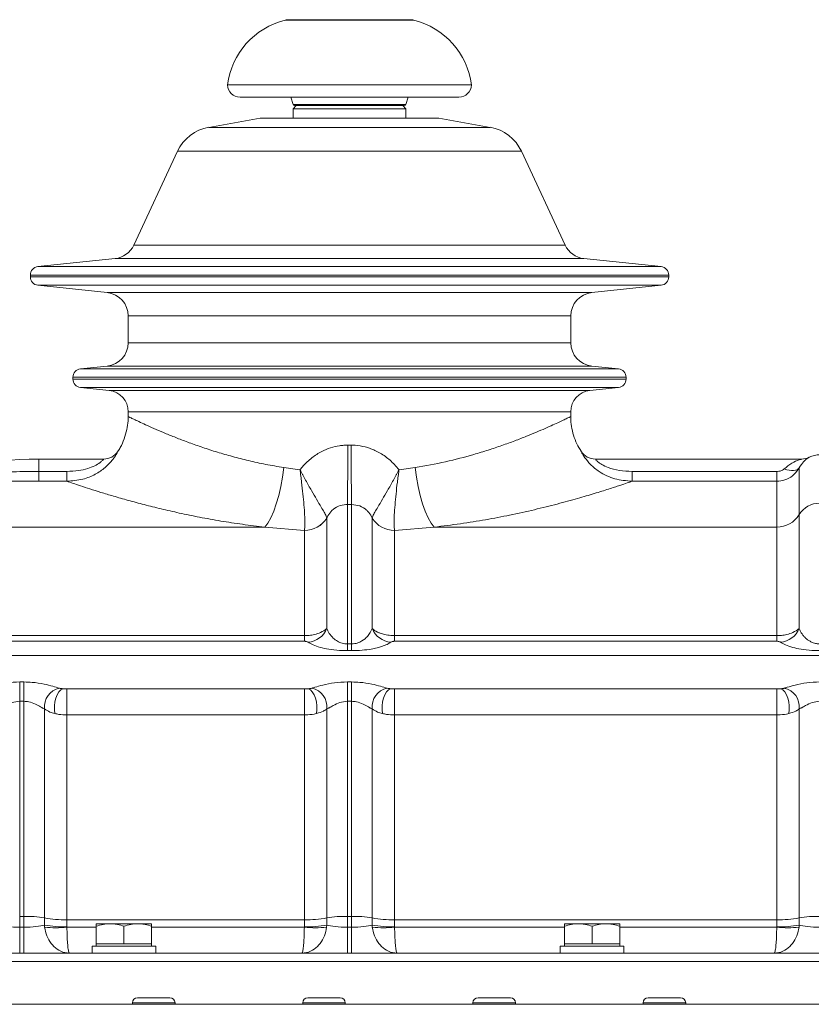
# Model space of a CAD drawing. Units: millimetres. Extents: x 209 to 21012, y -515 to 5225.
# Drawn here: x 14337 to 14523, y 3622 to 3853 of the extents above; entities that cross this region are included whole.
import ezdxf

# ---------------------------------------------------------------- set-up
doc = ezdxf.new("R2010")
doc.units = ezdxf.units.MM

msp = doc.modelspace()

# ---------------------------------------------------------------- linework, layer by layer
at = {"color": 8, "linetype": 'Continuous', "lineweight": 15}
for p, q in [((14399.63, 3852.98), (14429.87, 3852.98)), ((14401.48, 3833.19), (14428.01, 3833.19)), ((14447.82, 3827.8), (14381.67, 3827.8)), ((14455.15, 3822.18), (14374.34, 3822.18)), ((14364.06, 3800.14), (14465.43, 3800.14)), ((14469.84, 3796.99), (14359.65, 3796.99)), ((14341.54, 3795.09), (14487.95, 3795.09)), ((14489.75, 3793.1), (14339.75, 3793.1)), ((14339.75, 3792.7), (14489.75, 3792.7)), ((14487.95, 3790.71), (14341.54, 3790.71)), ((14357.82, 3789), (14471.67, 3789)), ((14466.75, 3783.53), (14362.75, 3783.53)), ((14362.75, 3777.22), (14466.75, 3777.22)), ((14351.54, 3771.09), (14477.95, 3771.09)), ((14471.67, 3771.75), (14357.82, 3771.75)), ((14479.75, 3769.1), (14349.75, 3769.1)), ((14349.75, 3768.7), (14479.75, 3768.7)), ((14477.95, 3766.71), (14351.54, 3766.71)), ((14358.27, 3766.01), (14471.22, 3766.01)), ((14466.75, 3761.03), (14362.75, 3761.03)), ((14348.35, 3639.99), (14355.25, 3639.99)), ((14368.25, 3639.99), (14404.14, 3639.99)), ((14425.35, 3639.99), (14465.25, 3639.99)), ((14478.25, 3639.99), (14515.14, 3639.99))]:
    msp.add_line(p, q, dxfattribs=at)
at = {"color": 7, "linetype": 'Continuous', "lineweight": 15}
for p, q in [((14399.63, 3852.98), (14429.86, 3852.98)), ((14399.63, 3852.98), (14399.63, 3852.98)), ((14429.32, 3853.08), (14400.17, 3853.08)), ((14429.87, 3852.98), (14429.86, 3852.98)), ((14386.1, 3837.78), (14443.4, 3837.78)), ((14389.03, 3834.9), (14440.46, 3834.9)), ((14400.99, 3834.9), (14401.48, 3833.19)), ((14428.01, 3833.19), (14428.5, 3834.9)), ((14402.25, 3832.9), (14401.5, 3832.15)), ((14401.5, 3832.15), (14428, 3832.15)), ((14401.5, 3832.15), (14401.5, 3829.93)), ((14401.86, 3832.9), (14427.63, 3832.9)), ((14428, 3832.15), (14427.25, 3832.9)), ((14428, 3829.93), (14428, 3832.15)), ((14393.75, 3829.93), (14381.67, 3827.8)), ((14435.75, 3829.93), (14393.75, 3829.93)), ((14447.82, 3827.8), (14435.75, 3829.93)), ((14374.34, 3822.18), (14364.06, 3800.14)), ((14465.43, 3800.14), (14455.15, 3822.18)), ((14359.65, 3796.99), (14341.54, 3795.09)), ((14487.95, 3795.09), (14469.84, 3796.99)), ((14339.75, 3793.1), (14339.75, 3792.7)), ((14489.75, 3792.7), (14489.75, 3793.1)), ((14341.54, 3790.71), (14357.82, 3789)), ((14471.67, 3789), (14487.95, 3790.71)), ((14362.75, 3783.53), (14362.75, 3777.22)), ((14466.75, 3777.22), (14466.75, 3783.53)), ((14357.82, 3771.75), (14351.54, 3771.09)), ((14477.95, 3771.09), (14471.67, 3771.75)), ((14349.75, 3769.1), (14349.75, 3768.7)), ((14479.75, 3768.7), (14479.75, 3769.1)), ((14351.54, 3766.71), (14358.27, 3766.01)), ((14471.22, 3766.01), (14477.95, 3766.71)), ((14362.75, 3761.03), (14362.75, 3759.9)), ((14466.75, 3759.9), (14466.75, 3761.03)), ((14414.36, 3753.18), (14415.13, 3753.18)), ((14469.17, 3751.73), (14469.17, 3751.74)), ((14469.18, 3751.72), (14469.17, 3751.73)), ((14522.79, 3750.32), (14522.79, 3750.32)), ((14341.75, 3749.9), (14356.97, 3749.9)), ((14341.75, 3749.9), (14341.75, 3747.01)), ((14399.29, 3747.92), (14403.11, 3747.39)), ((14426.38, 3747.39), (14430.2, 3747.92)), ((14472.53, 3749.9), (14521, 3749.9)), ((14341.75, 3747.01), (14348.34, 3747.01)), ((14341.75, 3744.7), (14341.75, 3747.01)), ((14348.34, 3744.7), (14348.34, 3747.01)), ((14481.15, 3747.01), (14515.15, 3747.01)), ((14481.15, 3747.01), (14481.15, 3744.7)), ((14515.15, 3744.7), (14515.15, 3747.01)), ((14520.42, 3747.85), (14520.42, 3736.85)), ((14348.34, 3744.7), (14341.75, 3744.7)), ((14515.15, 3744.7), (14481.15, 3744.7)), ((14515.15, 3733.93), (14515.15, 3744.7)), ((14415.25, 3739.23), (14414.25, 3739.23)), ((14414.25, 3739.23), (14414.25, 3706.52)), ((14415.25, 3706.52), (14415.25, 3739.23)), ((14520.42, 3736.85), (14520.42, 3710.12)), ((14409.41, 3736.06), (14409.42, 3736.06)), ((14409.42, 3736.06), (14409.42, 3710.12)), ((14420.08, 3736.06), (14420.08, 3736.06)), ((14420.08, 3710.12), (14420.08, 3736.06)), ((14326.57, 3733.93), (14394.84, 3733.93)), ((14404.15, 3733.16), (14394.84, 3733.93)), ((14404.15, 3733.16), (14404.15, 3733.16)), ((14404.15, 3708.45), (14404.15, 3733.16)), ((14434.65, 3733.93), (14425.34, 3733.16)), ((14425.34, 3733.16), (14425.34, 3733.16)), ((14425.34, 3733.16), (14425.34, 3708.45)), ((14434.65, 3733.93), (14515.15, 3733.93)), ((14515.15, 3708.45), (14515.15, 3733.93)), ((14326.83, 3708.45), (14404.15, 3708.45)), ((14404.15, 3707.11), (14326.84, 3707.11)), ((14404.15, 3707.11), (14404.15, 3708.45)), ((14414.25, 3706.52), (14415.25, 3706.52)), ((14414.25, 3704.92), (14414.25, 3706.52)), ((14415.25, 3704.92), (14415.25, 3706.52)), ((14425.34, 3707.11), (14425.34, 3708.45)), ((14425.34, 3708.45), (14515.15, 3708.45)), ((14515.15, 3707.11), (14425.34, 3707.11)), ((14515.15, 3707.11), (14515.15, 3708.45)), ((14415.25, 3704.92), (14414.25, 3704.92)), ((14326.78, 3703.81), (14636.75, 3703.81)), ((14337.25, 3693.03), (14337.25, 3697.56)), ((14337.25, 3697.56), (14338.25, 3697.56)), ((14338.25, 3693.03), (14338.25, 3697.56)), ((14414.25, 3693.03), (14414.25, 3697.56)), ((14414.25, 3697.56), (14415.25, 3697.56)), ((14415.25, 3693.03), (14415.25, 3697.56)), ((14347.39, 3695.99), (14405.1, 3695.99)), ((14348.34, 3689.83), (14348.34, 3695.93)), ((14348.34, 3695.93), (14404.15, 3695.93)), ((14404.15, 3689.83), (14404.15, 3695.93)), ((14424.39, 3695.99), (14516.1, 3695.99)), ((14425.34, 3689.83), (14425.34, 3695.93)), ((14425.34, 3695.93), (14515.15, 3695.93)), ((14515.15, 3689.83), (14515.15, 3695.93)), ((14338.25, 3693.03), (14337.25, 3693.03)), ((14337.25, 3693.03), (14337.25, 3642.52)), ((14338.25, 3642.52), (14338.25, 3693.03)), ((14415.25, 3693.03), (14414.25, 3693.03)), ((14414.25, 3693.03), (14414.25, 3642.52)), ((14415.25, 3642.52), (14415.25, 3693.03)), ((14343.08, 3642.15), (14343.08, 3691.25)), ((14409.42, 3691.25), (14409.42, 3642.15)), ((14420.08, 3642.15), (14420.08, 3691.25)), ((14520.42, 3691.25), (14520.42, 3642.15)), ((14404.15, 3689.83), (14348.34, 3689.83)), ((14348.34, 3689.83), (14348.34, 3641.74)), ((14404.15, 3641.74), (14404.15, 3689.83)), ((14425.34, 3689.83), (14425.34, 3641.74)), ((14515.15, 3689.83), (14425.34, 3689.83)), ((14515.15, 3641.74), (14515.15, 3689.83)), ((14337.25, 3642.52), (14338.25, 3642.52)), ((14337.25, 3642.52), (14337.25, 3639.99)), ((14338.25, 3639.99), (14338.25, 3642.52)), ((14343.08, 3640.46), (14343.08, 3642.15)), ((14348.34, 3641.74), (14404.15, 3641.74)), ((14348.34, 3641.74), (14348.34, 3640.06)), ((14404.15, 3640.06), (14404.15, 3641.74)), ((14409.42, 3642.15), (14409.42, 3640.46)), ((14414.25, 3642.52), (14414.25, 3639.99)), ((14414.25, 3642.52), (14415.25, 3642.52)), ((14415.25, 3639.99), (14415.25, 3642.52)), ((14420.08, 3640.46), (14420.08, 3642.15)), ((14425.34, 3641.74), (14425.34, 3640.06)), ((14425.34, 3641.74), (14515.15, 3641.74)), ((14515.15, 3640.06), (14515.15, 3641.74)), ((14520.42, 3642.15), (14520.42, 3640.46)), ((14337.25, 3639.99), (14338.25, 3639.99)), ((14337.25, 3633.9), (14337.25, 3639.99)), ((14338.25, 3633.9), (14338.25, 3639.99)), ((14343.11, 3639.99), (14343.08, 3640.46)), ((14348.34, 3640.06), (14348.35, 3639.99)), ((14355.25, 3640.8), (14358.5, 3640.8)), ((14355.25, 3636.1), (14355.25, 3640.22)), ((14365, 3640.8), (14358.5, 3640.8)), ((14361.75, 3636.1), (14361.75, 3640.22)), ((14368.25, 3640.8), (14365, 3640.8)), ((14368.25, 3636.1), (14368.25, 3640.22)), ((14404.14, 3639.99), (14404.15, 3640.06)), ((14409.42, 3640.46), (14409.38, 3639.99)), ((14414.25, 3639.99), (14415.25, 3639.99)), ((14414.25, 3633.9), (14414.25, 3639.99)), ((14415.25, 3633.9), (14415.25, 3639.99)), ((14420.11, 3639.99), (14420.08, 3640.46)), ((14425.34, 3640.06), (14425.35, 3639.99)), ((14465.25, 3640.8), (14468.5, 3640.8)), ((14465.25, 3636.1), (14465.25, 3640.22)), ((14475, 3640.8), (14468.5, 3640.8)), ((14471.75, 3636.1), (14471.75, 3640.22)), ((14478.25, 3640.8), (14475, 3640.8)), ((14478.25, 3636.1), (14478.25, 3640.22)), ((14515.14, 3639.99), (14515.15, 3640.06)), ((14520.42, 3640.46), (14520.38, 3639.99)), ((14354.25, 3635.5), (14369.25, 3635.5)), ((14354.25, 3635.5), (14354.25, 3633.9)), ((14358.5, 3636.1), (14355.25, 3636.1)), ((14355.25, 3636.1), (14355.25, 3635.5)), ((14361.75, 3636.1), (14358.5, 3636.1)), ((14365, 3636.1), (14361.75, 3636.1)), ((14368.25, 3636.1), (14365, 3636.1)), ((14368.25, 3635.5), (14368.25, 3636.1)), ((14369.25, 3633.9), (14369.25, 3635.5)), ((14464.25, 3635.5), (14479.25, 3635.5)), ((14464.25, 3635.5), (14464.25, 3633.9)), ((14468.5, 3636.1), (14465.25, 3636.1)), ((14465.25, 3636.1), (14465.25, 3635.5)), ((14471.75, 3636.1), (14468.5, 3636.1)), ((14475, 3636.1), (14471.75, 3636.1)), ((14478.25, 3636.1), (14475, 3636.1)), ((14478.25, 3635.5), (14478.25, 3636.1)), ((14479.25, 3633.9), (14479.25, 3635.5)), ((14252.12, 3633.9), (15021.37, 3633.9)), ((15021.37, 3631.9), (14252.12, 3631.9)), ((15022.73, 3621.87), (14242.73, 3621.87)), ((14363.75, 3622.2), (14363.75, 3621.87)), ((14373.75, 3622.2), (14373.75, 3621.87)), ((14403.75, 3622.2), (14403.75, 3621.87)), ((14413.75, 3622.2), (14413.75, 3621.87)), ((14443.75, 3622.2), (14443.75, 3621.87)), ((14453.75, 3622.2), (14453.75, 3621.87)), ((14483.75, 3622.2), (14483.75, 3621.87)), ((14493.75, 3622.2), (14493.75, 3621.87))]:
    msp.add_line(p, q, dxfattribs=at)
at = {"color": 7, "linetype": 'Continuous', "lineweight": 15, "flags": 128}
for points in [[(14394.84, 3733.93), (14395.56, 3734.88), (14396.26, 3736.12), (14396.93, 3737.64), (14397.55, 3739.39), (14398.11, 3741.35), (14398.6, 3743.45), (14398.99, 3745.66), (14399.29, 3747.92)], [(14430.2, 3747.92), (14430.5, 3745.66), (14430.89, 3743.45), (14431.38, 3741.35), (14431.94, 3739.39), (14432.56, 3737.64), (14433.23, 3736.12), (14433.93, 3734.88), (14434.65, 3733.93)], [(14520.42, 3747.85), (14520.21, 3747.61), (14519.91, 3747.41), (14519.54, 3747.28), (14519.1, 3747.22), (14518.6, 3747.22), (14518.06, 3747.28), (14517.49, 3747.41), (14516.9, 3747.6)], [(14345.49, 3690.15), (14345.39, 3691.02), (14345.41, 3691.95), (14345.53, 3692.88), (14345.76, 3693.78), (14346.08, 3694.57), (14346.48, 3695.23), (14346.92, 3695.71), (14347.39, 3695.99)], [(14407, 3690.15), (14407.1, 3691.02), (14407.08, 3691.95), (14406.96, 3692.88), (14406.73, 3693.78), (14406.41, 3694.57), (14406.01, 3695.23), (14405.57, 3695.71), (14405.1, 3695.99)], [(14422.49, 3690.15), (14422.39, 3691.02), (14422.41, 3691.95), (14422.53, 3692.88), (14422.76, 3693.78), (14423.08, 3694.57), (14423.48, 3695.23), (14423.92, 3695.71), (14424.39, 3695.99)], [(14516.1, 3695.99), (14516.57, 3695.71), (14517.01, 3695.23), (14517.41, 3694.57), (14517.73, 3693.78), (14517.96, 3692.88), (14518.08, 3691.95), (14518.1, 3691.02), (14518, 3690.15)]]:
    msp.add_lwpolyline(points, dxfattribs=at)
at = {"color": 7, "linetype": 'Continuous', "lineweight": 15}
for centre, radius, start, end in [((14403.95, 3835.5), 18, 103.9067, 172.7479), ((14400.17, 3851.57), 1.51, 90, 111.2608), ((14429.32, 3851.57), 1.51, 68.7392, 90), ((14425.54, 3835.5), 18, 7.2521, 76.0933), ((14389.03, 3837.83), 2.93, 181.0061, 270), ((14440.46, 3837.83), 2.93, 270, 358.9939), ((14401.86, 3833.3), 0.4, 195.9749, 270), ((14427.63, 3833.3), 0.4, 270, 344.0251), ((14383.4, 3817.96), 10, 100, 155), ((14446.09, 3817.96), 10, 25, 80), ((14359.08, 3802.46), 5.5, 276, 335), ((14470.41, 3802.46), 5.5, 205, 264), ((14341.75, 3793.1), 2, 96, 180), ((14487.75, 3793.1), 2, 0, 84), ((14341.75, 3792.7), 2, 180, 264), ((14487.75, 3792.7), 2, 276, 0), ((14357.25, 3783.53), 5.5, 0, 84), ((14472.25, 3783.53), 5.5, 96, 180), ((14357.25, 3777.22), 5.5, 276, 0), ((14472.25, 3777.22), 5.5, 180, 264), ((14351.75, 3769.1), 2, 96, 180), ((14477.75, 3769.1), 2, 0, 84), ((14351.75, 3768.7), 2, 180, 264), ((14477.75, 3768.7), 2, 276, 0), ((14357.75, 3761.03), 5, 0, 84), ((14471.75, 3761.03), 5, 96, 180), ((13429.68, 3754.11), 984.68, 359.13436, 359.94588), ((15399.81, 3754.11), 984.68, 180.05412, 180.86564), ((14356.96, 3753.9), 4, 270, 326.9441), ((14356.97, 3753.9), 4, 270.0001, 326.9452), ((14472.53, 3753.9), 4, 213.0548, 269.9999), ((14472.53, 3753.9), 4, 213.0328, 270), ((14521, 3753.9), 4, 270, 296.5254), ((14521, 3753.9), 4, 270, 296.5244), ((14525.25, 3745.4), 5.5, 90, 116.5254), ((14341.75, 3663.8), 86.1, 90, 113.8365), ((14525.17, 3733.96), 5.57, 89.2562, 148.7), ((14515.22, 3740.01), 6.07, 269.2562, 328.7), ((14404.23, 3739.25), 6.09, 269.2415, 328.3985), ((14404.23, 3739.24), 6.08, 269.1863, 328.4178), ((14425.26, 3739.25), 6.09, 211.6015, 270.7585), ((14425.26, 3739.24), 6.08, 211.5822, 270.8137), ((14404.63, 3712.07), 5.17, 274.4106, 337.8025), ((14424.86, 3712.07), 5.17, 202.1975, 265.5894), ((14515.63, 3712.07), 5.17, 274.4106, 337.8025), ((14347.52, 3691.73), 4.47, 102.0057, 186.1392), ((14404.97, 3691.73), 4.47, 353.8608, 77.9943), ((14424.52, 3691.73), 4.47, 102.0057, 186.1392), ((14515.97, 3691.73), 4.47, 353.8608, 77.9943), ((14338.79, 3618.19), 24.34, 79.8552, 91.2767), ((14347.75, 3668.29), 26.56, 259.8552, 271.2767), ((14404.74, 3668.29), 26.56, 268.7233, 280.1448), ((14413.7, 3618.19), 24.34, 88.7233, 100.1448), ((14415.79, 3618.19), 24.34, 79.8552, 91.2767), ((14424.75, 3668.29), 26.56, 259.8552, 271.2767), ((14515.74, 3668.29), 26.56, 268.7233, 280.1448), ((14524.7, 3618.19), 24.34, 88.7233, 100.1448), ((14347.75, 3666.61), 26.56, 259.8552, 271.2767), ((14345.73, 3666.21), 26.35, 264.3011, 275.6989), ((14406.76, 3666.21), 26.35, 264.3011, 275.6989), ((14404.74, 3666.61), 26.56, 268.7233, 280.1448), ((14424.75, 3666.61), 26.56, 259.8552, 271.2767), ((14422.73, 3666.21), 26.35, 264.3011, 275.6989), ((14517.76, 3666.21), 26.35, 264.3011, 275.6989), ((14515.74, 3666.61), 26.56, 268.7233, 280.1448), ((14364.95, 3622.2), 1.2, 90, 180), ((14372.55, 3622.2), 1.2, 0, 90), ((14404.95, 3622.2), 1.2, 90, 180), ((14412.55, 3622.2), 1.2, 0, 90), ((14444.95, 3622.2), 1.2, 90, 180), ((14452.55, 3622.2), 1.2, 0, 90), ((14484.95, 3622.2), 1.2, 90, 180), ((14492.55, 3622.2), 1.2, 0, 90)]:
    msp.add_arc(centre, radius, start, end, dxfattribs=at)
for centre, start_param, end_param in [((14337.25, 3640.9), 3.640266, 4.712389), ((14338.25, 3640.9), 4.712389, 5.784512), ((14414.25, 3640.9), 3.640266, 4.712389), ((14415.25, 3640.9), 4.712389, 5.784512), ((14525.25, 3640.9), 3.640266, 4.712389)]:
    msp.add_ellipse(centre, major_axis=(5.5, 0), ratio=0.166124, start_param=start_param, end_param=end_param, dxfattribs=at)
for points, knots in [([(14362.72, 3759.9), (14362.72, 3759.55), (14362.74, 3758.52), (14362.46, 3756.74), (14361.85, 3754.64), (14361.11, 3752.93), (14360.5, 3752.03), (14360.29, 3751.73)], [0, 0, 0, 0, 0.1201336, 0.3574461, 0.622121, 0.8758238, 1, 1, 1, 1]), ([(14469.17, 3751.74), (14468.83, 3752.3), (14468.11, 3753.5), (14467.36, 3755.47), (14466.9, 3757.54), (14466.72, 3759.03), (14466.76, 3759.8), (14466.76, 3759.9)], [0, 0, 0, 0, 0.228543, 0.484308, 0.729812, 0.965804, 1, 1, 1, 1]), ([(14403.11, 3747.39), (14403.36, 3747.69), (14404.19, 3748.71), (14405.85, 3750.25), (14408.04, 3751.67), (14410.27, 3752.59), (14412.01, 3753), (14413.39, 3753.16), (14414.03, 3753.17), (14414.36, 3753.18)], [0, 0, 0, 0, 0.089375, 0.303887, 0.518153, 0.685328, 0.852424, 0.92638, 1, 1, 1, 1]), ([(14415.13, 3753.18), (14415.25, 3753.18), (14416.17, 3753.17), (14417.89, 3752.96), (14419.62, 3752.43), (14421.41, 3751.65), (14423.22, 3750.57), (14425.07, 3748.96), (14426.03, 3747.81), (14426.38, 3747.39)], [0, 0, 0, 0, 0.02626, 0.209586, 0.392996, 0.437757, 0.65597, 0.874454, 1, 1, 1, 1]), ([(14360.32, 3751.72), (14360.29, 3751.66), (14360.25, 3751.58), (14359.94, 3751.01), (14359.58, 3750.41), (14358.72, 3749.27), (14357.42, 3747.86), (14355, 3746.22), (14351.94, 3744.97), (14349.61, 3744.79), (14348.34, 3744.7)], [0, 0, 0, 0, 0.105794, 0.136603, 0.261526, 0.289475, 0.455049, 0.616608, 0.790486, 1, 1, 1, 1]), ([(14481.15, 3744.7), (14479.77, 3744.81), (14477.71, 3744.97), (14475.16, 3745.96), (14473.17, 3747.05), (14471.35, 3748.57), (14470.01, 3750.23), (14469.35, 3751.36), (14469.18, 3751.7), (14469.17, 3751.72), (14469.17, 3751.72)], [0, 0, 0, 0, 0.226553, 0.338547, 0.453646, 0.611723, 0.754311, 0.881578, 0.979453, 1, 1, 1, 1]), ([(14522.79, 3750.32), (14522.78, 3750.32), (14522.76, 3750.31), (14522.39, 3750.09), (14521.47, 3749.48), (14520.75, 3748.37), (14520.42, 3747.85)], [0, 0, 0, 0, 0.08751, 0.282463, 0.660876, 1, 1, 1, 1]), ([(14348.34, 3747.01), (14349.26, 3747.04), (14350.92, 3747.11), (14353.14, 3747.6), (14354.9, 3748.26), (14356.11, 3749.03), (14356.61, 3749.49), (14356.9, 3749.81), (14356.94, 3749.86), (14356.97, 3749.9)], [0, 0, 0, 0, 0.2398659, 0.4281554, 0.5882449, 0.7375002, 0.8441862, 0.8730796, 1, 1, 1, 1]), ([(14472.53, 3749.9), (14472.55, 3749.87), (14472.59, 3749.8), (14473.07, 3749.28), (14474.05, 3748.57), (14475.78, 3747.76), (14478.22, 3747.13), (14480.15, 3747.05), (14481.15, 3747.01)], [0, 0, 0, 0, 0.110532, 0.224294, 0.350414, 0.500593, 0.740903, 1, 1, 1, 1]), ([(14516.9, 3747.6), (14517.47, 3748.09), (14518.62, 3749.05), (14520.11, 3749.62), (14520.78, 3749.83), (14520.97, 3749.89), (14520.99, 3749.9), (14521, 3749.9)], [0, 0, 0, 0, 0.386632, 0.774242, 0.883402, 0.935655, 1, 1, 1, 1]), ([(14325.78, 3746.35), (14329.11, 3746.58), (14334.43, 3746.95), (14339.75, 3746.99), (14341.75, 3747.01)], [0, 0, 0, 0, 0.626068, 1, 1, 1, 1]), ([(14403.11, 3747.39), (14403.11, 3747.38), (14403.11, 3747.37), (14403.12, 3747.36), (14403.12, 3747.33), (14403.13, 3747.27), (14403.14, 3747.16), (14403.18, 3746.94), (14403.24, 3746.5), (14403.35, 3745.65), (14403.56, 3743.98), (14403.82, 3741.67), (14404.06, 3739.06), (14404.22, 3736.87), (14404.28, 3735.1), (14404.25, 3733.92), (14404.18, 3733.37), (14404.15, 3733.16)], [0, 0, 0, 0, 0.001417, 0.001814, 0.002923, 0.005718, 0.011187, 0.02188, 0.042778, 0.083589, 0.163378, 0.322343, 0.481561, 0.646378, 0.779383, 0.915893, 1, 1, 1, 1]), ([(14403.11, 3747.39), (14403.11, 3747.39), (14403.12, 3747.38), (14403.13, 3747.36), (14403.14, 3747.34), (14403.16, 3747.3), (14403.21, 3747.21), (14403.31, 3747.03), (14403.5, 3746.67), (14403.89, 3745.96), (14404.69, 3744.5), (14405.8, 3742.52), (14407.05, 3740.38), (14408.06, 3738.7), (14408.81, 3737.4), (14409.24, 3736.58), (14409.37, 3736.2), (14409.41, 3736.06)], [0, 0, 0, 0, 0.0014, 0.001837, 0.002626, 0.005161, 0.010147, 0.01997, 0.039386, 0.078058, 0.156637, 0.324468, 0.48274, 0.647231, 0.779615, 0.915707, 1, 1, 1, 1]), ([(14426.38, 3747.39), (14426.38, 3747.39), (14426.37, 3747.38), (14426.36, 3747.36), (14426.35, 3747.34), (14426.33, 3747.3), (14426.28, 3747.21), (14426.18, 3747.03), (14425.99, 3746.67), (14425.6, 3745.96), (14424.8, 3744.5), (14423.69, 3742.52), (14422.44, 3740.38), (14421.43, 3738.7), (14420.68, 3737.4), (14420.25, 3736.58), (14420.12, 3736.2), (14420.08, 3736.06)], [0, 0, 0, 0, 0.0013996, 0.0018366, 0.002626, 0.0051608, 0.0101471, 0.0199704, 0.039386, 0.0780583, 0.1566371, 0.3244679, 0.4827398, 0.6472307, 0.779615, 0.9157071, 1, 1, 1, 1]), ([(14426.38, 3747.39), (14426.38, 3747.38), (14426.38, 3747.37), (14426.38, 3747.36), (14426.37, 3747.33), (14426.36, 3747.27), (14426.35, 3747.16), (14426.32, 3746.94), (14426.26, 3746.5), (14426.14, 3745.65), (14425.93, 3743.98), (14425.67, 3741.67), (14425.43, 3739.06), (14425.27, 3736.87), (14425.21, 3735.1), (14425.24, 3733.92), (14425.32, 3733.37), (14425.34, 3733.16)], [0, 0, 0, 0, 0.001417, 0.001814, 0.002923, 0.005718, 0.011187, 0.02188, 0.042778, 0.083589, 0.163378, 0.322343, 0.481561, 0.646378, 0.779383, 0.915893, 1, 1, 1, 1]), ([(14520.42, 3747.85), (14520.06, 3747.31), (14519.31, 3746.2), (14517.59, 3745.11), (14516.11, 3744.72), (14515.31, 3744.7), (14515.15, 3744.7)], [0, 0, 0, 0, 0.301749, 0.624778, 0.924719, 1, 1, 1, 1]), ([(14515.15, 3747.01), (14515.2, 3747.01), (14515.46, 3747.01), (14515.93, 3747.08), (14516.5, 3747.27), (14516.78, 3747.5), (14516.9, 3747.6)], [0, 0, 0, 0, 0.0834407, 0.409953, 0.7336109, 1, 1, 1, 1]), ([(14341.75, 3744.7), (14339.03, 3744.7), (14333.61, 3744.7), (14328.2, 3744.71), (14325.49, 3744.72)], [0, 0, 0, 0, 0.499661, 1, 1, 1, 1]), ([(14394.84, 3733.93), (14393.09, 3734.14), (14389.57, 3734.56), (14384.46, 3735.35), (14379.49, 3736.25), (14374.8, 3737.21), (14370.45, 3738.21), (14366.43, 3739.21), (14362.67, 3740.22), (14359.27, 3741.2), (14356.27, 3742.1), (14353.67, 3742.92), (14351.48, 3743.63), (14349.53, 3744.29), (14348.77, 3744.55), (14348.34, 3744.7)], [0, 0, 0, 0, 0.07542, 0.151328, 0.228764, 0.306727, 0.380016, 0.453769, 0.529032, 0.604845, 0.677572, 0.750864, 0.826057, 0.901966, 1, 1, 1, 1]), ([(14481.15, 3744.7), (14480.81, 3744.58), (14480.12, 3744.34), (14478.27, 3743.72), (14475.71, 3742.88), (14472.36, 3741.83), (14468.34, 3740.64), (14463.62, 3739.35), (14458.27, 3738.01), (14452.62, 3736.76), (14446.78, 3735.65), (14440.86, 3734.68), (14436.72, 3734.18), (14434.65, 3733.93)], [0, 0, 0, 0, 0.080508, 0.161025, 0.25302, 0.345339, 0.437391, 0.535568, 0.63405, 0.732261, 0.821441, 0.910821, 1, 1, 1, 1]), ([(14414.25, 3739.23), (14414.13, 3739.23), (14413.42, 3739.22), (14412.09, 3738.92), (14410.6, 3737.94), (14409.82, 3736.88), (14409.5, 3736.25), (14409.43, 3736.09), (14409.42, 3736.06)], [0, 0, 0, 0, 0.054473, 0.350495, 0.646976, 0.906962, 0.983294, 1, 1, 1, 1]), ([(14420.08, 3736.06), (14420.03, 3736.15), (14419.77, 3736.73), (14419.32, 3737.38), (14418.4, 3738.28), (14417.18, 3739.05), (14415.9, 3739.17), (14415.25, 3739.23)], [0, 0, 0, 0, 0.052691, 0.325248, 0.377819, 0.681115, 1, 1, 1, 1]), ([(14404.15, 3708.45), (14404.53, 3708.46), (14405.34, 3708.49), (14406.65, 3708.71), (14408.2, 3709.19), (14408.97, 3709.77), (14409.42, 3710.12)], [0, 0, 0, 0, 0.1769358, 0.3757397, 0.6338704, 1, 1, 1, 1]), ([(14409.42, 3710.12), (14409.59, 3709.74), (14409.95, 3708.97), (14410.76, 3707.95), (14411.72, 3707.2), (14412.59, 3706.8), (14413.29, 3706.6), (14413.83, 3706.52), (14414.17, 3706.52), (14414.25, 3706.52)], [0, 0, 0, 0, 0.26366, 0.531091, 0.728742, 0.834002, 0.900971, 0.976411, 1, 1, 1, 1]), ([(14415.25, 3706.52), (14415.5, 3706.53), (14415.96, 3706.55), (14416.84, 3706.76), (14417.99, 3707.31), (14419.27, 3708.48), (14419.77, 3709.49), (14420.08, 3710.12)], [0, 0, 0, 0, 0.076185, 0.137034, 0.292988, 0.56835, 1, 1, 1, 1]), ([(14420.08, 3710.12), (14420.45, 3709.82), (14420.98, 3709.4), (14422.07, 3708.95), (14423.09, 3708.66), (14424.26, 3708.48), (14425.04, 3708.46), (14425.34, 3708.45)], [0, 0, 0, 0, 0.318052, 0.444768, 0.637229, 0.858722, 1, 1, 1, 1]), ([(14515.15, 3708.45), (14515.53, 3708.46), (14516.34, 3708.49), (14517.65, 3708.71), (14519.2, 3709.19), (14519.97, 3709.77), (14520.42, 3710.12)], [0, 0, 0, 0, 0.176936, 0.37574, 0.63387, 1, 1, 1, 1]), ([(14520.42, 3710.12), (14520.5, 3709.93), (14520.66, 3709.55), (14520.99, 3708.98), (14521.4, 3708.41), (14521.86, 3707.91), (14522.38, 3707.47), (14522.85, 3707.16), (14523.31, 3706.93), (14523.74, 3706.76), (14524.18, 3706.63), (14524.63, 3706.55), (14524.96, 3706.52), (14525.17, 3706.52), (14525.25, 3706.52)], [0, 0, 0, 0, 0.131578, 0.263458, 0.396731, 0.530829, 0.629111, 0.728604, 0.780947, 0.833923, 0.90082, 0.938134, 0.976437, 1, 1, 1, 1]), ([(14405.02, 3706.91), (14404.95, 3706.95), (14404.85, 3707.01), (14404.58, 3707.08), (14404.35, 3707.11), (14404.21, 3707.11), (14404.15, 3707.11)], [0, 0, 0, 0, 0.4346502, 0.6905511, 0.8605365, 1, 1, 1, 1]), ([(14414.25, 3704.92), (14413.62, 3704.94), (14412.05, 3704.96), (14409.8, 3705.23), (14407.72, 3705.69), (14406.09, 3706.26), (14405.38, 3706.69), (14405.02, 3706.91)], [0, 0, 0, 0, 0.13128, 0.331963, 0.531069, 0.765114, 1, 1, 1, 1]), ([(14424.47, 3706.91), (14424.19, 3706.74), (14423.63, 3706.39), (14422.51, 3705.94), (14421.25, 3705.57), (14419.76, 3705.26), (14417.78, 3704.99), (14416.09, 3704.94), (14415.25, 3704.92)], [0, 0, 0, 0, 0.18805, 0.375814, 0.510517, 0.644961, 0.821888, 1, 1, 1, 1]), ([(14425.34, 3707.11), (14425.29, 3707.11), (14425.16, 3707.11), (14424.96, 3707.08), (14424.67, 3707.02), (14424.55, 3706.96), (14424.47, 3706.91)], [0, 0, 0, 0, 0.111168, 0.298364, 0.483914, 1, 1, 1, 1]), ([(14516.02, 3706.91), (14515.95, 3706.95), (14515.85, 3707.01), (14515.58, 3707.08), (14515.35, 3707.11), (14515.21, 3707.11), (14515.15, 3707.11)], [0, 0, 0, 0, 0.43465, 0.690551, 0.860537, 1, 1, 1, 1]), ([(14525.25, 3704.92), (14524.62, 3704.94), (14523.05, 3704.96), (14520.8, 3705.23), (14518.72, 3705.69), (14517.09, 3706.26), (14516.38, 3706.69), (14516.02, 3706.91)], [0, 0, 0, 0, 0.13128, 0.331963, 0.531069, 0.765114, 1, 1, 1, 1]), ([(14328.9, 3696.1), (14329.13, 3696.17), (14329.89, 3696.4), (14331.67, 3696.91), (14334.25, 3697.44), (14336.22, 3697.52), (14337.25, 3697.56)], [0, 0, 0, 0, 0.099735, 0.336699, 0.654237, 1, 1, 1, 1]), ([(14338.25, 3697.56), (14338.9, 3697.54), (14340.5, 3697.5), (14342.79, 3697.14), (14344.99, 3696.58), (14346.09, 3696.25), (14346.59, 3696.1)], [0, 0, 0, 0, 0.220324, 0.539985, 0.788585, 1, 1, 1, 1]), ([(14405.9, 3696.1), (14406.13, 3696.17), (14406.89, 3696.4), (14408.67, 3696.91), (14411.25, 3697.44), (14413.22, 3697.52), (14414.25, 3697.56)], [0, 0, 0, 0, 0.099735, 0.336699, 0.654237, 1, 1, 1, 1]), ([(14415.25, 3697.56), (14415.9, 3697.54), (14417.5, 3697.5), (14419.79, 3697.14), (14421.99, 3696.58), (14423.09, 3696.25), (14423.59, 3696.1)], [0, 0, 0, 0, 0.220324, 0.539985, 0.788585, 1, 1, 1, 1]), ([(14516.9, 3696.1), (14517.13, 3696.17), (14517.89, 3696.4), (14519.67, 3696.91), (14522.25, 3697.44), (14524.22, 3697.52), (14525.25, 3697.56)], [0, 0, 0, 0, 0.099735, 0.336699, 0.654237, 1, 1, 1, 1]), ([(14346.59, 3696.1), (14346.73, 3696.07), (14346.97, 3696.02), (14347.26, 3696), (14347.39, 3695.99)], [0, 0, 0, 0, 0.557624, 1, 1, 1, 1]), ([(14347.39, 3695.99), (14347.5, 3695.98), (14347.8, 3695.94), (14348.13, 3695.94), (14348.34, 3695.93)], [0, 0, 0, 0, 0.359172, 1, 1, 1, 1]), ([(14404.15, 3695.93), (14404.18, 3695.93), (14404.44, 3695.94), (14404.77, 3695.95), (14405.03, 3695.98), (14405.1, 3695.99)], [0, 0, 0, 0, 0.105495, 0.778284, 1, 1, 1, 1]), ([(14405.1, 3695.99), (14405.28, 3696), (14405.58, 3696.02), (14405.82, 3696.08), (14405.9, 3696.1)], [0, 0, 0, 0, 0.636067, 1, 1, 1, 1]), ([(14423.59, 3696.1), (14423.73, 3696.07), (14423.97, 3696.02), (14424.26, 3696), (14424.39, 3695.99)], [0, 0, 0, 0, 0.557624, 1, 1, 1, 1]), ([(14424.39, 3695.99), (14424.5, 3695.98), (14424.8, 3695.94), (14425.13, 3695.94), (14425.34, 3695.93)], [0, 0, 0, 0, 0.359172, 1, 1, 1, 1]), ([(14515.15, 3695.93), (14515.18, 3695.93), (14515.44, 3695.94), (14515.77, 3695.95), (14516.03, 3695.98), (14516.1, 3695.99)], [0, 0, 0, 0, 0.105495, 0.778284, 1, 1, 1, 1]), ([(14516.1, 3695.99), (14516.28, 3696), (14516.58, 3696.02), (14516.82, 3696.08), (14516.9, 3696.1)], [0, 0, 0, 0, 0.636067, 1, 1, 1, 1]), ([(14337.25, 3693.03), (14336.64, 3692.96), (14335.44, 3692.83), (14334.02, 3692.1), (14333.2, 3691.62), (14332.72, 3691.37), (14332.54, 3691.3), (14332.42, 3691.25)], [0, 0, 0, 0, 0.3033384, 0.6079511, 0.8119436, 0.8697362, 1, 1, 1, 1]), ([(14343.08, 3691.25), (14342.88, 3691.33), (14342.62, 3691.44), (14341.93, 3691.83), (14340.96, 3692.38), (14339.59, 3692.94), (14338.63, 3693), (14338.25, 3693.03)], [0, 0, 0, 0, 0.191088, 0.25936, 0.514215, 0.808388, 1, 1, 1, 1]), ([(14414.25, 3693.03), (14413.64, 3692.96), (14412.44, 3692.83), (14411.02, 3692.1), (14410.2, 3691.62), (14409.72, 3691.37), (14409.54, 3691.3), (14409.42, 3691.25)], [0, 0, 0, 0, 0.303338, 0.607951, 0.811944, 0.869736, 1, 1, 1, 1]), ([(14420.08, 3691.25), (14419.88, 3691.33), (14419.62, 3691.44), (14418.93, 3691.83), (14417.96, 3692.38), (14416.59, 3692.94), (14415.63, 3693), (14415.25, 3693.03)], [0, 0, 0, 0, 0.191088, 0.25936, 0.514215, 0.808388, 1, 1, 1, 1]), ([(14525.25, 3693.03), (14524.64, 3692.96), (14523.44, 3692.83), (14522.02, 3692.1), (14521.2, 3691.62), (14520.72, 3691.37), (14520.54, 3691.3), (14520.42, 3691.25)], [0, 0, 0, 0, 0.303338, 0.607951, 0.811944, 0.869736, 1, 1, 1, 1]), ([(14345.49, 3690.15), (14345.09, 3690.26), (14344.11, 3690.53), (14343.46, 3690.98), (14343.08, 3691.25)], [0, 0, 0, 0, 0.403114, 1, 1, 1, 1]), ([(14348.34, 3689.83), (14347.7, 3689.85), (14346.7, 3689.89), (14345.81, 3690.08), (14345.49, 3690.15)], [0, 0, 0, 0, 0.642846, 1, 1, 1, 1]), ([(14407, 3690.15), (14406.81, 3690.1), (14406.02, 3689.93), (14405.02, 3689.83), (14404.25, 3689.83), (14404.15, 3689.83)], [0, 0, 0, 0, 0.220101, 0.893996, 1, 1, 1, 1]), ([(14409.42, 3691.25), (14409.17, 3691.06), (14408.55, 3690.6), (14407.58, 3690.32), (14407, 3690.15)], [0, 0, 0, 0, 0.4046032, 1, 1, 1, 1]), ([(14422.49, 3690.15), (14422.09, 3690.26), (14421.11, 3690.53), (14420.46, 3690.98), (14420.08, 3691.25)], [0, 0, 0, 0, 0.403114, 1, 1, 1, 1]), ([(14425.34, 3689.83), (14424.7, 3689.85), (14423.7, 3689.89), (14422.81, 3690.08), (14422.49, 3690.15)], [0, 0, 0, 0, 0.642846, 1, 1, 1, 1]), ([(14518, 3690.15), (14517.81, 3690.1), (14517.02, 3689.93), (14516.02, 3689.83), (14515.25, 3689.83), (14515.15, 3689.83)], [0, 0, 0, 0, 0.220101, 0.893996, 1, 1, 1, 1]), ([(14520.42, 3691.25), (14520.17, 3691.06), (14519.55, 3690.6), (14518.58, 3690.32), (14518, 3690.15)], [0, 0, 0, 0, 0.404603, 1, 1, 1, 1]), ([(14348.92, 3633.9), (14348.92, 3633.9), (14348.57, 3633.9), (14347.57, 3634.01), (14346.04, 3634.69), (14344.58, 3636.1), (14343.52, 3637.89), (14343.25, 3639.28), (14343.11, 3639.99)], [0, 0, 0, 0, 0.001728, 0.128059, 0.364287, 0.578361, 0.784944, 1, 1, 1, 1]), ([(14348.92, 3633.9), (14348.92, 3633.9), (14348.89, 3633.9), (14348.79, 3634.01), (14348.64, 3634.7), (14348.49, 3636.1), (14348.39, 3637.89), (14348.36, 3639.28), (14348.35, 3639.99)], [0, 0, 0, 0, 0.001727, 0.128007, 0.364291, 0.578456, 0.785046, 1, 1, 1, 1]), ([(14355.25, 3640.8), (14355.25, 3640.79), (14355.25, 3640.77), (14355.25, 3640.59), (14355.25, 3640.34), (14355.25, 3640.22)], [0, 0, 0, 0, 0.24162, 0.618732, 1, 1, 1, 1]), ([(14355.25, 3640.22), (14355.77, 3640.38), (14356.57, 3640.62), (14357.66, 3640.78), (14358.22, 3640.79), (14358.5, 3640.8)], [0, 0, 0, 0, 0.4952513, 0.7468182, 1, 1, 1, 1]), ([(14358.5, 3640.8), (14358.57, 3640.8), (14358.9, 3640.8), (14359.49, 3640.75), (14360.5, 3640.6), (14361.25, 3640.37), (14361.75, 3640.22)], [0, 0, 0, 0, 0.070055, 0.299858, 0.530922, 1, 1, 1, 1]), ([(14361.75, 3640.22), (14362.27, 3640.38), (14363.07, 3640.62), (14364.16, 3640.78), (14364.72, 3640.79), (14365, 3640.8)], [0, 0, 0, 0, 0.495251, 0.746818, 1, 1, 1, 1]), ([(14365, 3640.8), (14365.07, 3640.8), (14365.4, 3640.8), (14365.99, 3640.75), (14367, 3640.6), (14367.75, 3640.37), (14368.25, 3640.22)], [0, 0, 0, 0, 0.0700554, 0.2998577, 0.530922, 1, 1, 1, 1]), ([(14368.25, 3640.22), (14368.25, 3640.34), (14368.25, 3640.59), (14368.25, 3640.77), (14368.25, 3640.79), (14368.25, 3640.8)], [0, 0, 0, 0, 0.377443, 0.75838, 1, 1, 1, 1]), ([(14403.57, 3633.9), (14403.57, 3633.9), (14403.6, 3633.9), (14403.7, 3634.01), (14403.85, 3634.7), (14404, 3636.1), (14404.1, 3637.89), (14404.13, 3639.28), (14404.14, 3639.99)], [0, 0, 0, 0, 0.001727, 0.128007, 0.364291, 0.578456, 0.785046, 1, 1, 1, 1]), ([(14403.57, 3633.9), (14403.57, 3633.9), (14403.92, 3633.9), (14404.92, 3634.01), (14406.46, 3634.69), (14407.91, 3636.1), (14408.97, 3637.89), (14409.24, 3639.28), (14409.38, 3639.99)], [0, 0, 0, 0, 0.001728, 0.128059, 0.364287, 0.578361, 0.784944, 1, 1, 1, 1]), ([(14425.92, 3633.9), (14425.92, 3633.9), (14425.57, 3633.9), (14424.57, 3634.01), (14423.04, 3634.69), (14421.58, 3636.1), (14420.52, 3637.89), (14420.25, 3639.28), (14420.11, 3639.99)], [0, 0, 0, 0, 0.0017282, 0.1280591, 0.3642872, 0.5783611, 0.7849439, 1, 1, 1, 1]), ([(14425.92, 3633.9), (14425.92, 3633.9), (14425.89, 3633.9), (14425.79, 3634.01), (14425.64, 3634.7), (14425.49, 3636.1), (14425.39, 3637.89), (14425.36, 3639.28), (14425.35, 3639.99)], [0, 0, 0, 0, 0.001727, 0.128007, 0.364291, 0.578456, 0.785046, 1, 1, 1, 1]), ([(14465.25, 3640.8), (14465.25, 3640.79), (14465.25, 3640.77), (14465.25, 3640.59), (14465.25, 3640.34), (14465.25, 3640.22)], [0, 0, 0, 0, 0.24162, 0.618732, 1, 1, 1, 1]), ([(14465.25, 3640.22), (14465.77, 3640.38), (14466.57, 3640.62), (14467.66, 3640.78), (14468.22, 3640.79), (14468.5, 3640.8)], [0, 0, 0, 0, 0.4952513, 0.7468182, 1, 1, 1, 1]), ([(14468.5, 3640.8), (14468.57, 3640.8), (14468.9, 3640.8), (14469.49, 3640.75), (14470.5, 3640.6), (14471.25, 3640.37), (14471.75, 3640.22)], [0, 0, 0, 0, 0.070055, 0.299858, 0.530922, 1, 1, 1, 1]), ([(14471.75, 3640.22), (14472.27, 3640.38), (14473.07, 3640.62), (14474.16, 3640.78), (14474.72, 3640.79), (14475, 3640.8)], [0, 0, 0, 0, 0.495251, 0.746818, 1, 1, 1, 1]), ([(14475, 3640.8), (14475.07, 3640.8), (14475.4, 3640.8), (14475.99, 3640.75), (14477, 3640.6), (14477.75, 3640.37), (14478.25, 3640.22)], [0, 0, 0, 0, 0.0700554, 0.2998577, 0.530922, 1, 1, 1, 1]), ([(14478.25, 3640.22), (14478.25, 3640.34), (14478.25, 3640.59), (14478.25, 3640.77), (14478.25, 3640.79), (14478.25, 3640.8)], [0, 0, 0, 0, 0.377443, 0.75838, 1, 1, 1, 1]), ([(14514.57, 3633.9), (14514.57, 3633.9), (14514.6, 3633.9), (14514.7, 3634.01), (14514.85, 3634.7), (14515, 3636.1), (14515.1, 3637.89), (14515.13, 3639.28), (14515.14, 3639.99)], [0, 0, 0, 0, 0.001727, 0.128007, 0.364291, 0.578456, 0.785046, 1, 1, 1, 1]), ([(14514.57, 3633.9), (14514.57, 3633.9), (14514.92, 3633.9), (14515.92, 3634.01), (14517.46, 3634.69), (14518.91, 3636.1), (14519.97, 3637.89), (14520.24, 3639.28), (14520.38, 3639.99)], [0, 0, 0, 0, 0.001728, 0.128059, 0.364287, 0.578361, 0.784944, 1, 1, 1, 1]), ([(14364.95, 3623.4), (14364.95, 3623.4), (14364.95, 3623.4), (14364.99, 3623.4), (14365.11, 3623.4), (14365.45, 3623.4), (14366.2, 3623.4), (14367.35, 3623.4), (14368.97, 3623.4), (14370.56, 3623.4), (14371.79, 3623.4), (14372.35, 3623.4), (14372.51, 3623.4), (14372.54, 3623.4), (14372.55, 3623.4), (14372.55, 3623.4)], [0, 0, 0, 0, 0.003166, 0.008536, 0.030999, 0.075863, 0.165584, 0.33263, 0.500359, 0.750473, 0.901727, 0.96889, 0.992153, 0.999028, 1, 1, 1, 1]), ([(14404.95, 3623.4), (14404.95, 3623.4), (14404.95, 3623.4), (14404.99, 3623.4), (14405.11, 3623.4), (14405.45, 3623.4), (14406.2, 3623.4), (14407.35, 3623.4), (14408.97, 3623.4), (14410.56, 3623.4), (14411.79, 3623.4), (14412.35, 3623.4), (14412.51, 3623.4), (14412.54, 3623.4), (14412.55, 3623.4), (14412.55, 3623.4)], [0, 0, 0, 0, 0.003166, 0.008536, 0.030999, 0.075863, 0.165584, 0.33263, 0.500359, 0.750473, 0.901727, 0.96889, 0.992153, 0.999028, 1, 1, 1, 1]), ([(14444.95, 3623.4), (14444.95, 3623.4), (14444.95, 3623.4), (14444.99, 3623.4), (14445.11, 3623.4), (14445.45, 3623.4), (14446.2, 3623.4), (14447.35, 3623.4), (14448.97, 3623.4), (14450.56, 3623.4), (14451.79, 3623.4), (14452.35, 3623.4), (14452.51, 3623.4), (14452.54, 3623.4), (14452.55, 3623.4), (14452.55, 3623.4)], [0, 0, 0, 0, 0.003166, 0.008536, 0.030999, 0.075863, 0.165584, 0.33263, 0.500359, 0.750473, 0.901727, 0.96889, 0.992153, 0.999028, 1, 1, 1, 1]), ([(14484.95, 3623.4), (14484.95, 3623.4), (14484.95, 3623.4), (14484.99, 3623.4), (14485.11, 3623.4), (14485.45, 3623.4), (14486.2, 3623.4), (14487.35, 3623.4), (14488.97, 3623.4), (14490.56, 3623.4), (14491.79, 3623.4), (14492.35, 3623.4), (14492.51, 3623.4), (14492.54, 3623.4), (14492.55, 3623.4), (14492.55, 3623.4)], [0, 0, 0, 0, 0.003166, 0.008536, 0.030999, 0.075863, 0.165584, 0.33263, 0.500359, 0.750473, 0.901727, 0.96889, 0.992153, 0.999028, 1, 1, 1, 1]), ([(14373.75, 3622.2), (14373.74, 3622.2), (14373.73, 3622.2), (14373.62, 3622.2), (14373.25, 3622.2), (14372.43, 3622.2), (14370.88, 3622.2), (14369.01, 3622.2), (14367.13, 3622.2), (14365.74, 3622.2), (14364.75, 3622.2), (14364.19, 3622.2), (14363.92, 3622.2), (14363.77, 3622.2), (14363.76, 3622.2), (14363.75, 3622.2)], [0, 0, 0, 0, 0.014312, 0.049154, 0.093701, 0.169415, 0.301262, 0.499712, 0.632165, 0.769198, 0.853034, 0.906448, 0.948849, 0.969033, 1, 1, 1, 1]), ([(14413.75, 3622.2), (14413.74, 3622.2), (14413.73, 3622.2), (14413.62, 3622.2), (14413.25, 3622.2), (14412.43, 3622.2), (14410.88, 3622.2), (14409.01, 3622.2), (14407.13, 3622.2), (14405.74, 3622.2), (14404.75, 3622.2), (14404.19, 3622.2), (14403.92, 3622.2), (14403.77, 3622.2), (14403.76, 3622.2), (14403.75, 3622.2)], [0, 0, 0, 0, 0.014312, 0.049154, 0.093701, 0.169415, 0.301262, 0.499712, 0.632165, 0.769198, 0.853034, 0.906448, 0.948849, 0.969033, 1, 1, 1, 1]), ([(14453.75, 3622.2), (14453.74, 3622.2), (14453.73, 3622.2), (14453.62, 3622.2), (14453.25, 3622.2), (14452.43, 3622.2), (14450.88, 3622.2), (14449.01, 3622.2), (14447.13, 3622.2), (14445.74, 3622.2), (14444.75, 3622.2), (14444.19, 3622.2), (14443.92, 3622.2), (14443.77, 3622.2), (14443.76, 3622.2), (14443.75, 3622.2)], [0, 0, 0, 0, 0.014312, 0.049154, 0.093701, 0.169415, 0.301262, 0.499712, 0.632165, 0.769198, 0.853034, 0.906448, 0.948849, 0.969033, 1, 1, 1, 1]), ([(14493.75, 3622.2), (14493.74, 3622.2), (14493.73, 3622.2), (14493.62, 3622.2), (14493.25, 3622.2), (14492.43, 3622.2), (14490.88, 3622.2), (14489.01, 3622.2), (14487.13, 3622.2), (14485.74, 3622.2), (14484.75, 3622.2), (14484.19, 3622.2), (14483.92, 3622.2), (14483.77, 3622.2), (14483.76, 3622.2), (14483.75, 3622.2)], [0, 0, 0, 0, 0.014312, 0.049154, 0.093701, 0.169415, 0.301262, 0.499712, 0.632165, 0.769198, 0.853034, 0.906448, 0.948849, 0.969033, 1, 1, 1, 1])]:
    msp.add_open_spline(points, degree=3, knots=knots, dxfattribs=at)
at = {"color": 8, "linetype": 'Continuous', "lineweight": 15}
for points, knots in [([(14362.75, 3759.9), (14362.75, 3759.9), (14362.68, 3759.93), (14362.88, 3759.83), (14363.38, 3759.59), (14364.3, 3759.15), (14365.58, 3758.55), (14367.24, 3757.79), (14369.26, 3756.88), (14371.61, 3755.89), (14374.22, 3754.83), (14377.08, 3753.75), (14380.23, 3752.63), (14383.63, 3751.53), (14387.23, 3750.49), (14391.02, 3749.52), (14395.04, 3748.63), (14397.87, 3748.16), (14399.29, 3747.92)], [0, 0, 0, 0, 0.000836, 0.064838, 0.129461, 0.195354, 0.261865, 0.328931, 0.397676, 0.466971, 0.532544, 0.598552, 0.665901, 0.73371, 0.799085, 0.86539, 0.932181, 1, 1, 1, 1]), ([(14430.2, 3747.92), (14432.59, 3748.34), (14437.43, 3749.2), (14443.06, 3750.69), (14447.4, 3752.02), (14450.61, 3753.1), (14453.62, 3754.19), (14457.18, 3755.58), (14460.18, 3756.86), (14462.58, 3757.93), (14464.08, 3758.62), (14465.25, 3759.18), (14466.11, 3759.59), (14466.6, 3759.83), (14466.81, 3759.93), (14466.74, 3759.9), (14466.74, 3759.9)], [0, 0, 0, 0, 0.114827, 0.23236, 0.297171, 0.362395, 0.4289, 0.495846, 0.620357, 0.6841, 0.748298, 0.80994, 0.872037, 0.935619, 0.999734, 1, 1, 1, 1])]:
    msp.add_open_spline(points, degree=3, knots=knots, dxfattribs=at)

doc.saveas('drawing.dxf')
